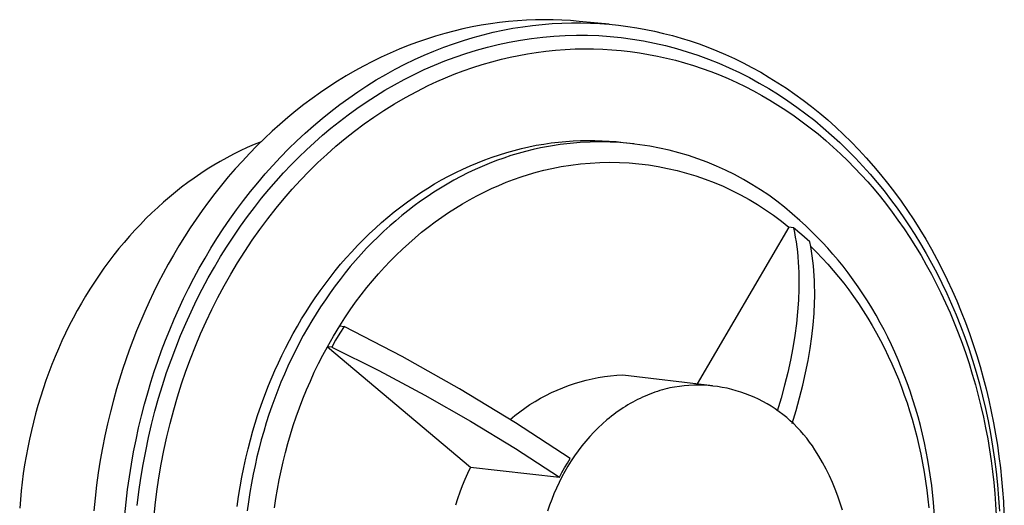
# Model space of a CAD drawing. Units: millimetres. Extents: x -765 to 291, y -737 to 744.
# Drawn here: x -763 to -697, y -179 to -146 of the extents above; entities that cross this region are included whole.
import ezdxf

# ---------------------------------------------------------------- set-up
doc = ezdxf.new("R2010")
doc.units = ezdxf.units.MM
doc.header["$MEASUREMENT"] = 0
doc.layers.add('Default', color=7, linetype='Continuous', true_color=0x000000)

msp = doc.modelspace()

# ---------------------------------------------------------------- linework, layer by layer
at = {"layer": 'Default', "color": 7, "true_color": 0xffffff}
for p, q in [((-733.247, -147.047), (-733.865, -147.194)), ((-732.63, -146.916), (-733.247, -147.047)), ((-732.014, -146.8), (-732.63, -146.916)), ((-731.398, -146.701), (-732.014, -146.8)), ((-730.785, -146.617), (-731.398, -146.701)), ((-730.173, -146.549), (-730.785, -146.617)), ((-730.546, -147.134), (-729.879, -147.008)), ((-729.564, -146.496), (-730.173, -146.549)), ((-729.879, -147.008), (-729.213, -146.9)), ((-728.957, -146.459), (-729.564, -146.496)), ((-729.213, -146.9), (-728.549, -146.811)), ((-728.354, -146.436), (-728.957, -146.459)), ((-728.549, -146.811), (-727.887, -146.741)), ((-727.754, -146.428), (-728.354, -146.436)), ((-727.887, -146.741), (-727.228, -146.688)), ((-727.158, -146.435), (-727.754, -146.428)), ((-727.228, -146.688), (-726.573, -146.653)), ((-726.566, -146.456), (-727.158, -146.435)), ((-726.573, -146.653), (-725.921, -146.636)), ((-725.978, -146.491), (-726.566, -146.456)), ((-725.395, -146.54), (-725.978, -146.491)), ((-725.921, -146.636), (-725.274, -146.635)), ((-723.361, -146.734), (-725.395, -146.54)), ((-725.274, -146.635), (-724.631, -146.652)), ((-724.631, -146.652), (-723.993, -146.685)), ((-723.993, -146.685), (-723.361, -146.734)), ((-723.361, -146.734), (-722.734, -146.799)), ((-722.734, -146.799), (-722.114, -146.88)), ((-722.114, -146.88), (-721.499, -146.975)), ((-721.499, -146.975), (-720.892, -147.085)), ((-735.715, -147.734), (-736.33, -147.947)), ((-735.099, -147.538), (-735.715, -147.734)), ((-734.482, -147.358), (-735.099, -147.538)), ((-733.865, -147.194), (-734.482, -147.358)), ((-733.219, -147.826), (-732.552, -147.625)), ((-732.552, -147.625), (-731.883, -147.442)), ((-731.883, -147.442), (-731.215, -147.278)), ((-731.215, -147.278), (-730.546, -147.134)), ((-729.368, -147.802), (-728.616, -147.689)), ((-728.616, -147.689), (-727.861, -147.599)), ((-727.861, -147.599), (-727.104, -147.533)), ((-727.104, -147.533), (-726.344, -147.49)), ((-726.344, -147.49), (-725.584, -147.471)), ((-725.584, -147.471), (-724.823, -147.477)), ((-724.823, -147.477), (-724.062, -147.506)), ((-724.062, -147.506), (-723.303, -147.558)), ((-723.303, -147.558), (-722.546, -147.635)), ((-722.546, -147.635), (-721.792, -147.736)), ((-721.792, -147.736), (-721.041, -147.86)), ((-720.892, -147.085), (-720.292, -147.21)), ((-720.292, -147.21), (-719.694, -147.349)), ((-719.694, -147.349), (-719.095, -147.504)), ((-719.095, -147.504), (-718.495, -147.676)), ((-718.495, -147.676), (-717.895, -147.864)), ((-736.943, -148.176), (-737.554, -148.421)), ((-736.33, -147.947), (-736.943, -148.176)), ((-735.213, -148.546), (-734.55, -148.287)), ((-734.55, -148.287), (-733.886, -148.047)), ((-733.886, -148.047), (-733.219, -147.826)), ((-732.327, -148.479), (-731.596, -148.277)), ((-731.596, -148.277), (-730.858, -148.096)), ((-730.858, -148.096), (-730.115, -147.938)), ((-730.115, -147.938), (-729.368, -147.802)), ((-726.331, -148.436), (-725.668, -148.405)), ((-725.668, -148.405), (-725.045, -148.393)), ((-725.045, -148.393), (-724.423, -148.397)), ((-724.423, -148.397), (-723.8, -148.418)), ((-721.041, -147.86), (-720.295, -148.008)), ((-720.295, -148.008), (-719.553, -148.179)), ((-719.553, -148.179), (-718.817, -148.373)), ((-718.817, -148.373), (-718.088, -148.589)), ((-717.895, -147.864), (-717.294, -148.068)), ((-717.294, -148.068), (-716.694, -148.29)), ((-716.694, -148.29), (-716.095, -148.528)), ((-738.767, -148.96), (-739.368, -149.254)), ((-738.162, -148.682), (-738.767, -148.96)), ((-737.554, -148.421), (-738.162, -148.682)), ((-736.528, -149.121), (-735.872, -148.824)), ((-735.872, -148.824), (-735.213, -148.546)), ((-734.478, -149.213), (-733.769, -148.947)), ((-733.769, -148.947), (-733.051, -148.703)), ((-733.051, -148.703), (-732.327, -148.479)), ((-730.642, -149.094), (-730.063, -148.959)), ((-730.063, -148.959), (-729.481, -148.838)), ((-729.481, -148.838), (-728.897, -148.731)), ((-728.897, -148.731), (-728.309, -148.639)), ((-728.309, -148.639), (-727.652, -148.553)), ((-727.652, -148.553), (-726.992, -148.485)), ((-726.992, -148.485), (-726.331, -148.436)), ((-723.8, -148.418), (-723.178, -148.455)), ((-723.178, -148.455), (-722.558, -148.508)), ((-722.558, -148.508), (-721.939, -148.578)), ((-721.939, -148.578), (-721.322, -148.664)), ((-721.322, -148.664), (-720.708, -148.767)), ((-720.708, -148.767), (-720.094, -148.886)), ((-720.094, -148.886), (-719.483, -149.021)), ((-719.483, -149.021), (-718.876, -149.172)), ((-718.088, -148.589), (-717.366, -148.828)), ((-717.366, -148.828), (-716.652, -149.089)), ((-716.095, -148.528), (-715.496, -148.784)), ((-715.496, -148.784), (-714.9, -149.057)), ((-714.9, -149.057), (-714.306, -149.347)), ((-739.966, -149.563), (-740.559, -149.889)), ((-739.368, -149.254), (-739.966, -149.563)), ((-737.827, -149.772), (-737.18, -149.437)), ((-737.18, -149.437), (-736.528, -149.121)), ((-735.869, -149.802), (-735.178, -149.497)), ((-735.178, -149.497), (-734.478, -149.213)), ((-733.229, -149.882), (-732.59, -149.659)), ((-732.59, -149.659), (-731.946, -149.453)), ((-731.946, -149.453), (-731.297, -149.265)), ((-731.297, -149.265), (-730.642, -149.094)), ((-718.876, -149.172), (-718.274, -149.339)), ((-718.274, -149.339), (-717.676, -149.522)), ((-717.676, -149.522), (-717.082, -149.72)), ((-717.082, -149.72), (-716.494, -149.933)), ((-716.652, -149.089), (-715.946, -149.371)), ((-715.946, -149.371), (-715.249, -149.674)), ((-715.249, -149.674), (-714.562, -149.997)), ((-714.306, -149.347), (-713.714, -149.654)), ((-713.714, -149.654), (-713.126, -149.979)), ((-741.147, -150.23), (-741.729, -150.587)), ((-740.559, -149.889), (-741.147, -150.23)), ((-739.105, -150.497), (-738.469, -150.125)), ((-738.469, -150.125), (-737.827, -149.772)), ((-737.222, -150.465), (-736.551, -150.124)), ((-736.551, -150.124), (-735.869, -149.802)), ((-735.02, -150.61), (-734.429, -150.353)), ((-734.429, -150.353), (-733.832, -150.11)), ((-733.832, -150.11), (-733.229, -149.882)), ((-716.494, -149.933), (-715.912, -150.161)), ((-715.912, -150.161), (-715.326, -150.409)), ((-714.562, -149.997), (-713.885, -150.34)), ((-713.885, -150.34), (-713.219, -150.703)), ((-713.126, -149.979), (-712.541, -150.322)), ((-712.541, -150.322), (-711.96, -150.681)), ((-742.306, -150.958), (-742.877, -151.345)), ((-741.729, -150.587), (-742.306, -150.958)), ((-740.358, -151.294), (-739.735, -150.887)), ((-739.735, -150.887), (-739.105, -150.497)), ((-738.533, -151.198), (-737.883, -150.823)), ((-737.883, -150.823), (-737.222, -150.465)), ((-736.373, -151.267), (-735.605, -150.882)), ((-735.605, -150.882), (-735.02, -150.61)), ((-715.326, -150.409), (-714.747, -150.671)), ((-714.747, -150.671), (-714.174, -150.947)), ((-714.174, -150.947), (-713.609, -151.238)), ((-713.219, -150.703), (-712.564, -151.084)), ((-711.96, -150.681), (-711.384, -151.058)), ((-711.384, -151.058), (-710.813, -151.453)), ((-742.877, -151.345), (-743.442, -151.747)), ((-741.581, -152.161), (-740.973, -151.719)), ((-740.973, -151.719), (-740.358, -151.294)), ((-739.797, -151.996), (-739.171, -151.59)), ((-739.171, -151.59), (-738.533, -151.198)), ((-737.872, -152.107), (-737.129, -151.675)), ((-737.129, -151.675), (-736.373, -151.267)), ((-713.609, -151.238), (-713.051, -151.543)), ((-713.051, -151.543), (-712.501, -151.862)), ((-712.564, -151.084), (-711.921, -151.483)), ((-711.921, -151.483), (-711.291, -151.899)), ((-710.813, -151.453), (-710.248, -151.864)), ((-743.999, -152.163), (-744.549, -152.593)), ((-743.442, -151.747), (-743.999, -152.163)), ((-742.181, -152.62), (-741.581, -152.161)), ((-740.412, -152.417), (-739.797, -151.996)), ((-738.601, -152.561), (-737.872, -152.107)), ((-712.501, -151.862), (-711.958, -152.194)), ((-711.958, -152.194), (-711.424, -152.539)), ((-711.291, -151.899), (-710.672, -152.332)), ((-710.672, -152.332), (-710.067, -152.781)), ((-710.248, -151.864), (-709.689, -152.293)), ((-709.689, -152.293), (-709.137, -152.738)), ((-745.091, -153.037), (-745.625, -153.495)), ((-744.549, -152.593), (-745.091, -153.037)), ((-742.771, -153.095), (-742.181, -152.62)), ((-741.603, -153.301), (-741.014, -152.852)), ((-741.014, -152.852), (-740.412, -152.417)), ((-739.929, -153.471), (-739.272, -153.007)), ((-739.272, -153.007), (-738.601, -152.561)), ((-711.424, -152.539), (-710.866, -152.92)), ((-710.866, -152.92), (-710.317, -153.315)), ((-710.067, -152.781), (-709.475, -153.246)), ((-709.137, -152.738), (-708.592, -153.2)), ((-745.625, -153.495), (-746.151, -153.966)), ((-743.924, -154.094), (-743.352, -153.587)), ((-743.352, -153.587), (-742.771, -153.095)), ((-742.179, -153.762), (-741.603, -153.301)), ((-740.573, -153.953), (-739.929, -153.471)), ((-710.317, -153.315), (-709.778, -153.723)), ((-709.778, -153.723), (-709.249, -154.145)), ((-709.475, -153.246), (-708.897, -153.725)), ((-708.897, -153.725), (-708.333, -154.218)), ((-708.592, -153.2), (-708.054, -153.679)), ((-708.054, -153.679), (-707.525, -154.173)), ((-746.151, -153.966), (-746.667, -154.45)), ((-744.485, -154.616), (-743.924, -154.094)), ((-743.291, -154.719), (-742.742, -154.235)), ((-742.742, -154.235), (-742.179, -153.762)), ((-741.204, -154.452), (-740.573, -153.953)), ((-709.249, -154.145), (-708.731, -154.579)), ((-708.333, -154.218), (-707.783, -154.723)), ((-707.525, -154.173), (-707.005, -154.684)), ((-747.365, -154.862), (-747.834, -155.069)), ((-747.175, -154.946), (-747.673, -155.454)), ((-746.892, -154.667), (-747.365, -154.862)), ((-746.667, -154.45), (-747.175, -154.946)), ((-745.035, -155.153), (-744.485, -154.616)), ((-743.827, -155.213), (-743.291, -154.719)), ((-742.451, -155.523), (-741.835, -154.979)), ((-741.835, -154.979), (-741.204, -154.452)), ((-729.29, -155.125), (-728.79, -155.012)), ((-728.79, -155.012), (-728.29, -154.912)), ((-728.29, -154.912), (-727.79, -154.825)), ((-727.342, -154.958), (-728.005, -155.081)), ((-727.79, -154.825), (-727.292, -154.752)), ((-726.675, -154.857), (-727.342, -154.958)), ((-727.292, -154.752), (-726.794, -154.692)), ((-726.794, -154.692), (-726.298, -154.645)), ((-726.005, -154.779), (-726.675, -154.857)), ((-726.298, -154.645), (-725.803, -154.61)), ((-725.333, -154.723), (-726.005, -154.779)), ((-725.803, -154.61), (-725.311, -154.589)), ((-724.659, -154.691), (-725.333, -154.723)), ((-725.311, -154.589), (-724.821, -154.58)), ((-724.821, -154.58), (-724.334, -154.583)), ((-723.984, -154.681), (-724.659, -154.691)), ((-724.334, -154.583), (-723.85, -154.598)), ((-723.31, -154.694), (-723.984, -154.681)), ((-723.85, -154.598), (-723.369, -154.626)), ((-723.369, -154.626), (-722.891, -154.665)), ((-722.636, -154.729), (-723.31, -154.694)), ((-722.891, -154.665), (-722.418, -154.716)), ((-721.964, -154.788), (-722.636, -154.729)), ((-722.418, -154.716), (-721.707, -154.8)), ((-721.294, -154.869), (-721.964, -154.788)), ((-720.628, -154.972), (-721.294, -154.869)), ((-719.965, -155.098), (-720.628, -154.972)), ((-708.731, -154.579), (-708.223, -155.026)), ((-708.223, -155.026), (-707.726, -155.484)), ((-707.783, -154.723), (-707.247, -155.242)), ((-707.005, -154.684), (-706.493, -155.211)), ((-748.755, -155.515), (-749.208, -155.754)), ((-748.297, -155.287), (-748.755, -155.515)), ((-747.834, -155.069), (-748.297, -155.287)), ((-747.673, -155.454), (-748.161, -155.974)), ((-746.103, -156.268), (-745.575, -155.703)), ((-745.575, -155.703), (-745.035, -155.153)), ((-744.863, -156.236), (-744.35, -155.718)), ((-744.35, -155.718), (-743.827, -155.213)), ((-743.052, -156.083), (-742.451, -155.523)), ((-731.78, -155.892), (-731.284, -155.712)), ((-731.284, -155.712), (-730.788, -155.545)), ((-730.788, -155.545), (-730.289, -155.391)), ((-730.006, -155.608), (-730.497, -155.771)), ((-730.289, -155.391), (-729.79, -155.251)), ((-729.511, -155.457), (-730.006, -155.608)), ((-729.79, -155.251), (-729.29, -155.125)), ((-729.012, -155.319), (-729.511, -155.457)), ((-728.51, -155.194), (-729.012, -155.319)), ((-728.005, -155.081), (-728.51, -155.194)), ((-719.307, -155.247), (-719.965, -155.098)), ((-718.654, -155.417), (-719.307, -155.247)), ((-718.007, -155.61), (-718.654, -155.417)), ((-717.368, -155.824), (-718.007, -155.61)), ((-707.726, -155.484), (-707.24, -155.954)), ((-707.247, -155.242), (-706.726, -155.771)), ((-706.493, -155.211), (-705.991, -155.752)), ((-750.096, -156.263), (-750.532, -156.533)), ((-749.655, -156.004), (-750.096, -156.263)), ((-749.208, -155.754), (-749.655, -156.004)), ((-748.161, -155.974), (-748.64, -156.505)), ((-746.619, -156.845), (-746.103, -156.268)), ((-745.371, -156.772), (-744.863, -156.236)), ((-743.639, -156.658), (-743.052, -156.083)), ((-733.25, -156.513), (-732.763, -156.293)), ((-732.763, -156.293), (-732.272, -156.086)), ((-731.944, -156.332), (-732.431, -156.548)), ((-732.272, -156.086), (-731.78, -155.892)), ((-731.467, -156.133), (-731.944, -156.332)), ((-730.984, -155.946), (-731.467, -156.133)), ((-730.497, -155.771), (-730.984, -155.946)), ((-727.252, -156.474), (-726.607, -156.348)), ((-726.607, -156.348), (-725.957, -156.245)), ((-725.957, -156.245), (-725.304, -156.165)), ((-725.304, -156.165), (-724.649, -156.108)), ((-724.649, -156.108), (-723.993, -156.073)), ((-723.993, -156.073), (-723.335, -156.061)), ((-723.335, -156.061), (-722.678, -156.072)), ((-722.678, -156.072), (-722.021, -156.106)), ((-722.021, -156.106), (-721.366, -156.162)), ((-721.366, -156.162), (-720.713, -156.241)), ((-720.713, -156.241), (-720.063, -156.343)), ((-720.063, -156.343), (-719.418, -156.468)), ((-716.736, -156.06), (-717.368, -155.824)), ((-716.112, -156.317), (-716.736, -156.06)), ((-715.497, -156.595), (-716.112, -156.317)), ((-707.24, -155.954), (-706.778, -156.422)), ((-706.726, -155.771), (-706.22, -156.312)), ((-706.22, -156.312), (-705.728, -156.863)), ((-705.991, -155.752), (-705.499, -156.309)), ((-705.499, -156.309), (-705.017, -156.881)), ((-750.975, -156.821), (-751.411, -157.12)), ((-750.532, -156.533), (-750.975, -156.821)), ((-749.108, -157.046), (-749.565, -157.598)), ((-748.64, -156.505), (-749.108, -157.046)), ((-747.123, -157.435), (-746.619, -156.845)), ((-745.874, -157.327), (-745.371, -156.772)), ((-744.223, -157.261), (-743.639, -156.658)), ((-734.692, -157.251), (-734.216, -156.992)), ((-734.216, -156.992), (-733.735, -156.746)), ((-733.387, -157.016), (-733.857, -157.268)), ((-733.735, -156.746), (-733.25, -156.513)), ((-732.912, -156.776), (-733.387, -157.016)), ((-732.431, -156.548), (-732.912, -156.776)), ((-729.829, -157.22), (-729.322, -157.043)), ((-729.322, -157.043), (-728.811, -156.879)), ((-728.811, -156.879), (-728.295, -156.73)), ((-728.295, -156.73), (-727.775, -156.595)), ((-727.775, -156.595), (-727.252, -156.474)), ((-719.418, -156.468), (-718.776, -156.615)), ((-718.776, -156.615), (-718.141, -156.784)), ((-718.141, -156.784), (-717.512, -156.975)), ((-717.512, -156.975), (-716.889, -157.188)), ((-714.892, -156.894), (-715.497, -156.595)), ((-714.298, -157.212), (-714.892, -156.894)), ((-706.778, -156.422), (-706.327, -156.9)), ((-706.327, -156.9), (-705.886, -157.387)), ((-705.728, -156.863), (-705.251, -157.423)), ((-705.017, -156.881), (-704.547, -157.466)), ((-751.841, -157.428), (-752.264, -157.746)), ((-751.411, -157.12), (-751.841, -157.428)), ((-749.565, -157.598), (-750.011, -158.16)), ((-747.614, -158.037), (-747.123, -157.435)), ((-746.371, -157.9), (-745.874, -157.327)), ((-744.791, -157.879), (-744.223, -157.261)), ((-735.633, -157.807), (-735.165, -157.523)), ((-735.165, -157.523), (-734.692, -157.251)), ((-734.32, -157.53), (-734.777, -157.803)), ((-733.857, -157.268), (-734.32, -157.53)), ((-731.319, -157.832), (-730.828, -157.615)), ((-730.828, -157.615), (-730.331, -157.411)), ((-730.331, -157.411), (-729.829, -157.22)), ((-716.889, -157.188), (-716.275, -157.422)), ((-716.275, -157.422), (-715.669, -157.677)), ((-715.669, -157.677), (-715.072, -157.954)), ((-713.714, -157.551), (-714.298, -157.212)), ((-713.143, -157.909), (-713.714, -157.551)), ((-705.886, -157.387), (-705.456, -157.884)), ((-705.251, -157.423), (-704.79, -157.992)), ((-704.547, -157.466), (-704.087, -158.066)), ((-752.68, -158.073), (-753.088, -158.409)), ((-752.264, -157.746), (-752.68, -158.073)), ((-750.011, -158.16), (-750.447, -158.731)), ((-748.093, -158.65), (-747.614, -158.037)), ((-746.861, -158.492), (-746.371, -157.9)), ((-745.343, -158.511), (-744.791, -157.879)), ((-736.553, -158.412), (-736.095, -158.103)), ((-735.672, -158.381), (-736.111, -158.687)), ((-736.095, -158.103), (-735.633, -157.807)), ((-735.228, -158.087), (-735.672, -158.381)), ((-734.777, -157.803), (-735.228, -158.087)), ((-732.803, -158.584), (-732.315, -158.32)), ((-732.315, -158.32), (-731.82, -158.07)), ((-731.82, -158.07), (-731.319, -157.832)), ((-715.072, -157.954), (-714.486, -158.251)), ((-714.486, -158.251), (-713.91, -158.568)), ((-712.584, -158.287), (-713.143, -157.909)), ((-712.038, -158.683), (-712.584, -158.287)), ((-705.456, -157.884), (-705.037, -158.391)), ((-705.037, -158.391), (-704.628, -158.906)), ((-704.79, -157.992), (-704.343, -158.568)), ((-704.087, -158.066), (-703.639, -158.678)), ((-753.489, -158.753), (-753.883, -159.106)), ((-753.088, -158.409), (-753.489, -158.753)), ((-750.447, -158.731), (-750.871, -159.311)), ((-748.559, -159.273), (-748.093, -158.65)), ((-747.344, -159.102), (-746.861, -158.492)), ((-745.878, -159.157), (-745.343, -158.511)), ((-737.45, -159.063), (-737.005, -158.732)), ((-737.005, -158.732), (-736.553, -158.412)), ((-736.543, -159.002), (-736.968, -159.326)), ((-736.111, -158.687), (-736.543, -159.002)), ((-733.757, -159.148), (-733.284, -158.86)), ((-733.284, -158.86), (-732.803, -158.584)), ((-713.91, -158.568), (-713.345, -158.905)), ((-713.345, -158.905), (-712.792, -159.261)), ((-711.505, -159.097), (-712.038, -158.683)), ((-704.628, -158.906), (-704.23, -159.429)), ((-704.343, -158.568), (-703.911, -159.152)), ((-703.639, -158.678), (-703.203, -159.304)), ((-754.282, -159.48), (-754.673, -159.862)), ((-753.883, -159.106), (-754.282, -159.48)), ((-750.871, -159.311), (-751.284, -159.899)), ((-749.011, -159.907), (-748.559, -159.273)), ((-747.819, -159.73), (-747.344, -159.102)), ((-746.437, -159.866), (-745.878, -159.157)), ((-738.323, -159.76), (-737.89, -159.406)), ((-737.89, -159.406), (-737.45, -159.063)), ((-737.386, -159.66), (-737.796, -160.003)), ((-736.968, -159.326), (-737.386, -159.66)), ((-734.683, -159.76), (-734.224, -159.449)), ((-734.224, -159.449), (-733.757, -159.148)), ((-712.792, -159.261), (-712.252, -159.637)), ((-712.252, -159.637), (-711.726, -160.031)), ((-710.987, -159.529), (-711.505, -159.097)), ((-710.484, -159.979), (-710.987, -159.529)), ((-704.23, -159.429), (-703.844, -159.96)), ((-703.911, -159.152), (-703.495, -159.743)), ((-703.203, -159.304), (-702.78, -159.942)), ((-755.055, -160.252), (-755.429, -160.65)), ((-754.673, -159.862), (-755.055, -160.252)), ((-751.284, -159.899), (-751.685, -160.495)), ((-749.45, -160.55), (-749.011, -159.907)), ((-748.743, -161.04), (-748.286, -160.376)), ((-748.286, -160.376), (-747.819, -159.73)), ((-746.977, -160.59), (-746.437, -159.866)), ((-739.167, -160.5), (-738.748, -160.125)), ((-738.748, -160.125), (-738.323, -159.76)), ((-738.199, -160.355), (-738.595, -160.715)), ((-737.796, -160.003), (-738.199, -160.355)), ((-735.593, -160.429), (-735.134, -160.083)), ((-735.134, -160.083), (-734.683, -159.76)), ((-711.726, -160.031), (-711.213, -160.443)), ((-710.089, -160.338), (-710.484, -159.979)), ((-709.702, -160.705), (-710.089, -160.338)), ((-703.844, -159.96), (-703.435, -160.547)), ((-703.495, -159.743), (-703.093, -160.339)), ((-703.093, -160.339), (-702.702, -160.946)), ((-702.78, -159.942), (-702.369, -160.591)), ((-755.429, -160.65), (-755.795, -161.056)), ((-751.685, -160.495), (-752.075, -161.099)), ((-749.875, -161.202), (-749.45, -160.55)), ((-749.19, -161.722), (-748.743, -161.04)), ((-747.498, -161.327), (-746.977, -160.59)), ((-739.982, -161.28), (-739.578, -160.885)), ((-739.578, -160.885), (-739.167, -160.5)), ((-738.595, -160.715), (-738.983, -161.083)), ((-736.486, -161.156), (-736.044, -160.787)), ((-736.044, -160.787), (-735.593, -160.429)), ((-711.213, -160.443), (-717.424, -171.013)), ((-710.913, -160.477), (-711.213, -160.443)), ((-710.352, -160.952), (-710.913, -160.477)), ((-710.913, -160.477), (-710.847, -160.791)), ((-710.847, -160.791), (-710.788, -161.111)), ((-709.801, -161.437), (-710.352, -160.952)), ((-709.324, -161.082), (-709.702, -160.705)), ((-703.435, -160.547), (-703.04, -161.143)), ((-702.702, -160.946), (-702.32, -161.569)), ((-702.369, -160.591), (-701.971, -161.252)), ((-756.153, -161.469), (-756.502, -161.889)), ((-755.795, -161.056), (-756.153, -161.469)), ((-752.452, -161.709), (-752.818, -162.326)), ((-752.075, -161.099), (-752.452, -161.709)), ((-750.287, -161.863), (-749.875, -161.202)), ((-748, -162.078), (-747.498, -161.327)), ((-740.765, -162.097), (-740.378, -161.684)), ((-740.378, -161.684), (-739.982, -161.28)), ((-739.376, -161.472), (-739.76, -161.869)), ((-738.983, -161.083), (-739.376, -161.472)), ((-737.342, -161.924), (-736.918, -161.535)), ((-736.918, -161.535), (-736.486, -161.156)), ((-710.788, -161.111), (-710.734, -161.437)), ((-710.734, -161.437), (-710.687, -161.768)), ((-709.74, -161.746), (-709.801, -161.437)), ((-708.954, -161.466), (-709.324, -161.082)), ((-708.593, -161.859), (-708.954, -161.466)), ((-703.04, -161.143), (-702.657, -161.747)), ((-702.32, -161.569), (-701.946, -162.209)), ((-701.971, -161.252), (-701.587, -161.924)), ((-756.843, -162.317), (-757.185, -162.763)), ((-756.502, -161.889), (-756.843, -162.317)), ((-752.818, -162.326), (-753.172, -162.949)), ((-750.684, -162.53), (-750.287, -161.863)), ((-749.627, -162.421), (-749.19, -161.722)), ((-748.483, -162.841), (-748, -162.078)), ((-741.144, -162.518), (-740.765, -162.097)), ((-740.136, -162.274), (-740.504, -162.687)), ((-739.76, -161.869), (-740.136, -162.274)), ((-738.162, -162.732), (-737.757, -162.323)), ((-737.757, -162.323), (-737.342, -161.924)), ((-710.687, -161.768), (-710.647, -162.105)), ((-710.647, -162.105), (-710.613, -162.448)), ((-709.741, -161.742), (-709.345, -162.133)), ((-709.686, -162.061), (-709.74, -161.746)), ((-709.637, -162.382), (-709.686, -162.061)), ((-709.594, -162.709), (-709.637, -162.382)), ((-709.345, -162.133), (-708.959, -162.534)), ((-708.24, -162.26), (-708.593, -161.859)), ((-707.896, -162.667), (-708.24, -162.26)), ((-702.657, -161.747), (-702.288, -162.36)), ((-702.288, -162.36), (-701.931, -162.98)), ((-701.946, -162.209), (-701.582, -162.863)), ((-701.587, -161.924), (-701.216, -162.606)), ((-757.185, -162.763), (-757.517, -163.217)), ((-753.172, -162.949), (-753.513, -163.577)), ((-751.068, -163.205), (-750.684, -162.53)), ((-750.052, -163.136), (-749.627, -162.421)), ((-748.947, -163.615), (-748.483, -162.841)), ((-741.877, -163.386), (-741.515, -162.948)), ((-741.515, -162.948), (-741.144, -162.518)), ((-740.504, -162.687), (-740.864, -163.107)), ((-738.558, -163.15), (-738.162, -162.732)), ((-710.613, -162.448), (-710.585, -162.796)), ((-710.585, -162.796), (-710.563, -163.149)), ((-709.558, -163.042), (-709.594, -162.709)), ((-709.528, -163.38), (-709.558, -163.042)), ((-708.959, -162.534), (-708.582, -162.944)), ((-708.582, -162.944), (-708.215, -163.362)), ((-707.56, -163.082), (-707.896, -162.667)), ((-701.931, -162.98), (-701.588, -163.607)), ((-701.582, -162.863), (-701.228, -163.534)), ((-701.216, -162.606), (-700.859, -163.298)), ((-757.841, -163.677), (-758.155, -164.144)), ((-757.517, -163.217), (-757.841, -163.677)), ((-753.513, -163.577), (-753.843, -164.21)), ((-751.437, -163.886), (-751.068, -163.205)), ((-750.466, -163.869), (-750.052, -163.136)), ((-749.392, -164.401), (-748.947, -163.615)), ((-742.229, -163.831), (-741.877, -163.386)), ((-741.215, -163.534), (-741.557, -163.968)), ((-740.864, -163.107), (-741.215, -163.534)), ((-739.359, -164.057), (-738.964, -163.599)), ((-738.964, -163.599), (-738.558, -163.15)), ((-710.563, -163.149), (-710.548, -163.508)), ((-710.548, -163.508), (-710.54, -163.871)), ((-709.505, -163.723), (-709.528, -163.38)), ((-708.215, -163.362), (-707.858, -163.79)), ((-707.211, -163.534), (-707.56, -163.082)), ((-706.872, -163.993), (-707.211, -163.534)), ((-701.588, -163.607), (-701.258, -164.241)), ((-701.228, -163.534), (-700.884, -164.22)), ((-700.859, -163.298), (-700.516, -163.998)), ((-758.155, -164.144), (-758.46, -164.617)), ((-753.843, -164.21), (-754.16, -164.848)), ((-751.792, -164.573), (-751.437, -163.886)), ((-750.867, -164.617), (-750.466, -163.869)), ((-742.908, -164.742), (-742.573, -164.283)), ((-742.573, -164.283), (-742.229, -163.831)), ((-741.557, -163.968), (-741.891, -164.409)), ((-739.744, -164.525), (-739.359, -164.057)), ((-710.538, -164.24), (-710.543, -164.613)), ((-710.54, -163.871), (-710.538, -164.24)), ((-709.488, -164.072), (-709.505, -163.723)), ((-709.477, -164.426), (-709.488, -164.072)), ((-707.858, -163.79), (-707.511, -164.225)), ((-707.511, -164.225), (-707.174, -164.668)), ((-706.543, -164.46), (-706.872, -163.993)), ((-701.258, -164.241), (-700.94, -164.882)), ((-700.884, -164.22), (-700.55, -164.921)), ((-700.516, -163.998), (-700.187, -164.707)), ((-758.46, -164.617), (-758.756, -165.095)), ((-754.16, -164.848), (-754.464, -165.489)), ((-752.132, -165.265), (-751.792, -164.573)), ((-751.255, -165.381), (-750.867, -164.617)), ((-749.818, -165.197), (-749.392, -164.401)), ((-743.233, -165.207), (-742.908, -164.742)), ((-742.225, -164.869), (-742.551, -165.337)), ((-741.891, -164.409), (-742.225, -164.869)), ((-740.502, -165.513), (-740.118, -165.001)), ((-740.118, -165.001), (-739.744, -164.525)), ((-710.543, -164.613), (-710.573, -165.374)), ((-709.473, -164.785), (-709.477, -164.426)), ((-709.475, -165.15), (-709.473, -164.785)), ((-707.174, -164.668), (-706.847, -165.118)), ((-706.224, -164.933), (-706.543, -164.46)), ((-705.915, -165.413), (-706.224, -164.933)), ((-700.94, -164.882), (-700.627, -165.547)), ((-700.55, -164.921), (-700.229, -165.637)), ((-700.187, -164.707), (-699.872, -165.424)), ((-759.043, -165.579), (-759.32, -166.069)), ((-758.756, -165.095), (-759.043, -165.579)), ((-754.464, -165.489), (-754.757, -166.134)), ((-752.458, -165.961), (-752.132, -165.265)), ((-751.63, -166.161), (-751.255, -165.381)), ((-750.225, -166.005), (-749.818, -165.197)), ((-743.855, -166.154), (-743.549, -165.677)), ((-743.549, -165.677), (-743.233, -165.207)), ((-742.551, -165.337), (-742.868, -165.81)), ((-740.873, -166.034), (-740.502, -165.513)), ((-710.573, -165.374), (-710.628, -166.152)), ((-709.52, -166.271), (-709.483, -165.519)), ((-709.483, -165.519), (-709.475, -165.15)), ((-706.847, -165.118), (-706.515, -165.598)), ((-706.515, -165.598), (-706.194, -166.085)), ((-705.616, -165.899), (-705.915, -165.413)), ((-700.627, -165.547), (-700.328, -166.219)), ((-700.229, -165.637), (-699.919, -166.367)), ((-699.872, -165.424), (-699.572, -166.148)), ((-759.32, -166.069), (-759.594, -166.575)), ((-754.757, -166.134), (-755.306, -167.432)), ((-752.77, -166.661), (-752.458, -165.961)), ((-751.991, -166.955), (-751.63, -166.161)), ((-750.613, -166.821), (-750.225, -166.005)), ((-744.152, -166.635), (-743.855, -166.154)), ((-743.175, -166.29), (-743.473, -166.775)), ((-742.868, -165.81), (-743.175, -166.29)), ((-741.232, -166.563), (-740.873, -166.034)), ((-710.628, -166.152), (-710.711, -166.946)), ((-709.583, -167.041), (-709.52, -166.271)), ((-706.194, -166.085), (-705.884, -166.58)), ((-705.328, -166.392), (-705.616, -165.899)), ((-700.328, -166.219), (-700.043, -166.896)), ((-699.919, -166.367), (-699.622, -167.111)), ((-699.572, -166.148), (-699.287, -166.879)), ((-759.594, -166.575), (-759.859, -167.087)), ((-753.068, -167.365), (-752.77, -166.661)), ((-752.336, -167.763), (-751.991, -166.955)), ((-750.982, -167.647), (-750.613, -166.821)), ((-744.439, -167.121), (-744.152, -166.635)), ((-743.473, -166.775), (-743.761, -167.266)), ((-741.579, -167.101), (-741.232, -166.563)), ((-710.711, -166.946), (-710.819, -167.756)), ((-709.672, -167.827), (-709.583, -167.041)), ((-705.884, -166.58), (-705.585, -167.081)), ((-705.049, -166.89), (-705.328, -166.392)), ((-704.787, -167.382), (-705.049, -166.89)), ((-700.043, -166.896), (-699.772, -167.579)), ((-699.287, -166.879), (-699.016, -167.615)), ((-760.114, -167.604), (-760.359, -168.125)), ((-759.859, -167.087), (-760.114, -167.604)), ((-755.306, -167.432), (-755.805, -168.738)), ((-753.351, -168.071), (-753.068, -167.365)), ((-751.331, -168.48), (-750.982, -167.647)), ((-744.984, -168.105), (-744.717, -167.611)), ((-744.717, -167.611), (-744.439, -167.121)), ((-743.761, -167.266), (-744.041, -167.763)), ((-742.005, -167.8), (-741.579, -167.101)), ((-741.58, -167.597), (-741.856, -168.065)), ((-741.289, -167.139), (-741.58, -167.597)), ((-741.579, -167.101), (-741.289, -167.139)), ((-737.355, -169.179), (-741.289, -167.139)), ((-705.585, -167.081), (-705.297, -167.588)), ((-705.297, -167.588), (-705.02, -168.102)), ((-704.535, -167.878), (-704.787, -167.382)), ((-699.772, -167.579), (-699.514, -168.267)), ((-699.622, -167.111), (-699.337, -167.87)), ((-699.016, -167.615), (-698.76, -168.357)), ((-760.359, -168.125), (-760.594, -168.651)), ((-753.62, -168.779), (-753.351, -168.071)), ((-752.666, -168.585), (-752.336, -167.763)), ((-745.242, -168.602), (-744.984, -168.105)), ((-744.311, -168.264), (-744.578, -168.783)), ((-744.041, -167.763), (-744.311, -168.264)), ((-742.412, -168.511), (-742.005, -167.8)), ((-741.856, -168.065), (-742.117, -168.541)), ((-710.819, -167.756), (-710.954, -168.58)), ((-709.786, -168.629), (-709.672, -167.827)), ((-705.02, -168.102), (-704.755, -168.622)), ((-704.292, -168.38), (-704.535, -167.878)), ((-699.514, -168.267), (-699.269, -168.961)), ((-699.337, -167.87), (-699.067, -168.641)), ((-698.76, -168.357), (-698.519, -169.104)), ((-760.594, -168.651), (-760.82, -169.181)), ((-755.805, -168.738), (-756.257, -170.048)), ((-753.875, -169.488), (-753.62, -168.779)), ((-752.981, -169.419), (-752.666, -168.585)), ((-751.661, -169.322), (-751.331, -168.48)), ((-745.49, -169.102), (-745.242, -168.602)), ((-744.578, -168.783), (-744.835, -169.307)), ((-742.719, -169.081), (-742.412, -168.511)), ((-742.117, -168.541), (-742.412, -168.511)), ((-742.412, -168.511), (-732.728, -176.655)), ((-742.117, -168.541), (-738.943, -170.123)), ((-710.954, -168.58), (-711.114, -169.416)), ((-709.927, -169.445), (-709.786, -168.629)), ((-704.755, -168.622), (-704.5, -169.147)), ((-704.059, -168.885), (-704.292, -168.38)), ((-703.836, -169.396), (-704.059, -168.885)), ((-699.269, -168.961), (-699.038, -169.658)), ((-699.067, -168.641), (-698.81, -169.426)), ((-760.82, -169.181), (-761.036, -169.716)), ((-754.116, -170.198), (-753.875, -169.488)), ((-753.278, -170.266), (-752.981, -169.419)), ((-751.972, -170.171), (-751.661, -169.322)), ((-745.957, -170.111), (-745.728, -169.605)), ((-745.728, -169.605), (-745.49, -169.102)), ((-744.835, -169.307), (-745.083, -169.835)), ((-743.295, -170.242), (-743.013, -169.658)), ((-743.013, -169.658), (-742.719, -169.081)), ((-733.492, -171.35), (-737.355, -169.179)), ((-711.114, -169.416), (-711.3, -170.263)), ((-710.092, -170.274), (-709.927, -169.445)), ((-704.5, -169.147), (-704.263, -169.664)), ((-704.263, -169.664), (-704.036, -170.186)), ((-703.622, -169.91), (-703.836, -169.396)), ((-699.038, -169.658), (-698.821, -170.36)), ((-698.81, -169.426), (-698.568, -170.223)), ((-698.519, -169.104), (-698.293, -169.855)), ((-761.242, -170.254), (-761.441, -170.805)), ((-761.036, -169.716), (-761.242, -170.254)), ((-756.257, -170.048), (-756.661, -171.36)), ((-754.343, -170.909), (-754.116, -170.198)), ((-753.559, -171.124), (-753.278, -170.266)), ((-752.264, -171.027), (-751.972, -170.171)), ((-746.385, -171.126), (-745.957, -170.111)), ((-745.32, -170.368), (-745.548, -170.905)), ((-745.083, -169.835), (-745.32, -170.368)), ((-743.565, -170.831), (-743.295, -170.242)), ((-738.943, -170.123), (-735.815, -171.793)), ((-711.3, -170.263), (-711.511, -171.119)), ((-710.283, -171.114), (-710.092, -170.274)), ((-704.036, -170.186), (-703.819, -170.711)), ((-703.418, -170.428), (-703.622, -169.91)), ((-698.821, -170.36), (-698.613, -171.082)), ((-698.568, -170.223), (-698.341, -171.031)), ((-698.293, -169.855), (-698.082, -170.609)), ((-761.441, -170.805), (-761.63, -171.359)), ((-754.556, -171.62), (-754.343, -170.909)), ((-752.536, -171.889), (-752.264, -171.027)), ((-745.548, -170.905), (-745.766, -171.446)), ((-743.822, -171.426), (-743.565, -170.831)), ((-726.113, -171.136), (-725.718, -171.002)), ((-725.718, -171.002), (-725.319, -170.882)), ((-725.319, -170.882), (-724.915, -170.775)), ((-724.915, -170.775), (-724.509, -170.681)), ((-724.509, -170.681), (-724.1, -170.601)), ((-724.1, -170.601), (-723.688, -170.535)), ((-723.688, -170.535), (-723.274, -170.483)), ((-723.274, -170.483), (-722.858, -170.444)), ((-722.858, -170.444), (-722.442, -170.419)), ((-722.442, -170.419), (-716.391, -171.135)), ((-703.819, -170.711), (-703.613, -171.242)), ((-703.223, -170.95), (-703.418, -170.428)), ((-703.023, -171.519), (-703.223, -170.95)), ((-698.341, -171.031), (-698.13, -171.851)), ((-698.082, -170.609), (-697.886, -171.366)), ((-761.63, -171.359), (-761.809, -171.917)), ((-756.661, -171.36), (-756.878, -172.135)), ((-754.774, -172.396), (-754.556, -171.62)), ((-753.823, -171.993), (-753.559, -171.124)), ((-746.775, -172.146), (-746.385, -171.126)), ((-745.766, -171.446), (-745.975, -171.991)), ((-744.066, -172.027), (-743.822, -171.426)), ((-729.702, -173.647), (-733.492, -171.35)), ((-727.643, -171.799), (-727.269, -171.614)), ((-727.269, -171.614), (-726.889, -171.442)), ((-726.889, -171.442), (-726.504, -171.283)), ((-726.504, -171.283), (-726.113, -171.136)), ((-720.439, -171.647), (-720.607, -171.711)), ((-720.27, -171.587), (-720.439, -171.647)), ((-720.102, -171.531), (-720.27, -171.587)), ((-719.933, -171.478), (-720.102, -171.531)), ((-719.765, -171.428), (-719.933, -171.478)), ((-719.596, -171.382), (-719.765, -171.428)), ((-719.428, -171.339), (-719.596, -171.382)), ((-719.26, -171.3), (-719.428, -171.339)), ((-718.942, -171.241), (-719.26, -171.3)), ((-718.622, -171.193), (-718.942, -171.241)), ((-718.3, -171.156), (-718.622, -171.193)), ((-717.977, -171.13), (-718.3, -171.156)), ((-717.653, -171.115), (-717.977, -171.13)), ((-717.329, -171.112), (-717.653, -171.115)), ((-717.005, -171.119), (-717.329, -171.112)), ((-716.682, -171.138), (-717.005, -171.119)), ((-716.359, -171.168), (-716.682, -171.138)), ((-716.038, -171.209), (-716.359, -171.168)), ((-715.718, -171.261), (-716.038, -171.209)), ((-715.401, -171.324), (-715.718, -171.261)), ((-715.085, -171.399), (-715.401, -171.324)), ((-714.773, -171.484), (-715.085, -171.399)), ((-714.463, -171.579), (-714.773, -171.484)), ((-714.157, -171.686), (-714.463, -171.579)), ((-713.855, -171.802), (-714.157, -171.686)), ((-711.511, -171.119), (-711.746, -171.984)), ((-710.498, -171.964), (-710.283, -171.114)), ((-703.613, -171.242), (-703.418, -171.776)), ((-702.834, -172.092), (-703.023, -171.519)), ((-698.613, -171.082), (-698.419, -171.807)), ((-697.886, -171.366), (-697.704, -172.125)), ((-761.809, -171.917), (-761.978, -172.478)), ((-756.878, -172.135), (-757.083, -172.921)), ((-754.069, -172.872), (-753.823, -171.993)), ((-752.798, -172.788), (-752.536, -171.889)), ((-747.127, -173.168), (-746.775, -172.146)), ((-745.975, -171.991), (-746.173, -172.54)), ((-744.297, -172.632), (-744.066, -172.027)), ((-735.815, -171.793), (-732.734, -173.55)), ((-728.725, -172.427), (-728.372, -172.206)), ((-728.372, -172.206), (-728.011, -171.996)), ((-728.011, -171.996), (-727.643, -171.799)), ((-721.939, -172.349), (-722.102, -172.444)), ((-721.774, -172.256), (-721.939, -172.349)), ((-721.609, -172.168), (-721.774, -172.256)), ((-721.443, -172.083), (-721.609, -172.168)), ((-721.277, -172.001), (-721.443, -172.083)), ((-721.11, -171.923), (-721.277, -172.001)), ((-720.943, -171.849), (-721.11, -171.923)), ((-720.775, -171.778), (-720.943, -171.849)), ((-720.607, -171.711), (-720.775, -171.778)), ((-713.557, -171.93), (-713.855, -171.802)), ((-713.264, -172.067), (-713.557, -171.93)), ((-712.975, -172.215), (-713.264, -172.067)), ((-712.692, -172.372), (-712.975, -172.215)), ((-711.746, -171.984), (-712.005, -172.856)), ((-710.737, -172.823), (-710.498, -171.964)), ((-703.418, -171.776), (-703.232, -172.313)), ((-703.232, -172.313), (-703.058, -172.855)), ((-702.656, -172.669), (-702.834, -172.092)), ((-698.419, -171.807), (-698.239, -172.535)), ((-698.13, -171.851), (-697.934, -172.682)), ((-697.704, -172.125), (-697.538, -172.886)), ((-761.978, -172.478), (-762.136, -173.042)), ((-757.083, -172.921), (-757.274, -173.72)), ((-754.979, -173.184), (-754.774, -172.396)), ((-754.296, -173.76), (-754.069, -172.872)), ((-753.039, -173.694), (-752.798, -172.788)), ((-746.173, -172.54), (-746.365, -173.101)), ((-744.516, -173.242), (-744.297, -172.632)), ((-729.74, -173.159), (-729.41, -172.904)), ((-729.41, -172.904), (-729.071, -172.66)), ((-729.071, -172.66), (-728.725, -172.427)), ((-722.905, -172.975), (-723.062, -173.092)), ((-722.747, -172.862), (-722.905, -172.975)), ((-722.587, -172.752), (-722.747, -172.862)), ((-722.427, -172.646), (-722.587, -172.752)), ((-722.265, -172.543), (-722.427, -172.646)), ((-722.102, -172.444), (-722.265, -172.543)), ((-712.414, -172.539), (-712.692, -172.372)), ((-712.143, -172.716), (-712.414, -172.539)), ((-711.878, -172.902), (-712.143, -172.716)), ((-711.619, -173.097), (-711.878, -172.902)), ((-711, -173.689), (-710.737, -172.823)), ((-703.058, -172.855), (-702.893, -173.399)), ((-702.489, -173.249), (-702.656, -172.669)), ((-698.239, -172.535), (-698.073, -173.267)), ((-697.934, -172.682), (-697.755, -173.523)), ((-697.538, -172.886), (-697.386, -173.648)), ((-762.285, -173.609), (-762.423, -174.178)), ((-762.136, -173.042), (-762.285, -173.609)), ((-755.17, -173.985), (-754.979, -173.184)), ((-753.26, -174.604), (-753.039, -173.694)), ((-747.441, -174.189), (-747.127, -173.168)), ((-746.547, -173.665), (-746.718, -174.233)), ((-746.365, -173.101), (-746.547, -173.665)), ((-744.718, -173.842), (-744.516, -173.242)), ((-732.734, -173.55), (-729.704, -175.393)), ((-730.061, -173.425), (-729.74, -173.159)), ((-725.992, -176.07), (-729.702, -173.647)), ((-723.524, -173.461), (-723.825, -173.723)), ((-723.372, -173.335), (-723.524, -173.461)), ((-723.218, -173.211), (-723.372, -173.335)), ((-723.062, -173.092), (-723.218, -173.211)), ((-711.367, -173.3), (-711.619, -173.097)), ((-711.122, -173.513), (-711.367, -173.3)), ((-710.885, -173.733), (-711.122, -173.513)), ((-702.893, -173.399), (-702.727, -173.989)), ((-702.333, -173.832), (-702.489, -173.249)), ((-698.073, -173.267), (-697.921, -174.002)), ((-697.755, -173.523), (-697.592, -174.373)), ((-697.386, -173.648), (-697.249, -174.41)), ((-762.423, -174.178), (-762.551, -174.75)), ((-757.274, -173.72), (-757.451, -174.53)), ((-755.348, -174.796), (-755.17, -173.985)), ((-754.505, -174.656), (-754.296, -173.76)), ((-747.612, -174.796), (-747.441, -174.189)), ((-746.718, -174.233), (-746.88, -174.803)), ((-744.907, -174.446), (-744.718, -173.842)), ((-724.404, -174.285), (-724.682, -174.583)), ((-724.118, -173.998), (-724.404, -174.285)), ((-723.825, -173.723), (-724.118, -173.998)), ((-710.656, -173.962), (-710.885, -173.733)), ((-710.434, -174.198), (-710.656, -173.962)), ((-710.221, -174.442), (-710.434, -174.198)), ((-702.727, -173.989), (-702.574, -174.583)), ((-702.188, -174.417), (-702.333, -173.832)), ((-697.921, -174.002), (-697.783, -174.74)), ((-762.551, -174.75), (-762.67, -175.328)), ((-757.451, -174.53), (-757.615, -175.351)), ((-755.512, -175.619), (-755.348, -174.796)), ((-754.695, -175.559), (-754.505, -174.656)), ((-753.46, -175.52), (-753.26, -174.604)), ((-747.772, -175.413), (-747.612, -174.796)), ((-746.88, -174.803), (-747.031, -175.377)), ((-745.084, -175.053), (-744.907, -174.446)), ((-724.952, -174.892), (-725.212, -175.212)), ((-724.682, -174.583), (-724.952, -174.892)), ((-710.016, -174.694), (-710.221, -174.442)), ((-709.821, -174.952), (-710.016, -174.694)), ((-709.634, -175.217), (-709.821, -174.952)), ((-702.574, -174.583), (-702.432, -175.18)), ((-702.055, -175.006), (-702.188, -174.417)), ((-701.932, -175.597), (-702.055, -175.006)), ((-697.783, -174.74), (-697.658, -175.48)), ((-697.592, -174.373), (-697.447, -175.232)), ((-697.249, -174.41), (-697.126, -175.172)), ((-762.67, -175.328), (-762.778, -175.909)), ((-757.615, -175.351), (-757.763, -176.182)), ((-755.661, -176.452), (-755.512, -175.619)), ((-754.866, -176.469), (-754.695, -175.559)), ((-753.639, -176.439), (-753.46, -175.52)), ((-747.923, -176.039), (-747.772, -175.413)), ((-747.031, -175.377), (-747.172, -175.953)), ((-745.403, -176.278), (-745.249, -175.664)), ((-745.249, -175.664), (-745.084, -175.053)), ((-729.704, -175.393), (-726.727, -177.32)), ((-725.464, -175.541), (-725.705, -175.88)), ((-725.212, -175.212), (-725.464, -175.541)), ((-709.457, -175.488), (-709.634, -175.217)), ((-709.191, -175.909), (-709.457, -175.488)), ((-702.432, -175.18), (-702.302, -175.779)), ((-701.824, -176.166), (-701.932, -175.597)), ((-697.658, -175.48), (-697.547, -176.223)), ((-697.447, -175.232), (-697.319, -176.098)), ((-697.126, -175.172), (-697.018, -175.933)), ((-762.778, -175.909), (-762.876, -176.491)), ((-757.763, -176.182), (-757.897, -177.024)), ((-748.062, -176.674), (-747.923, -176.039)), ((-747.172, -175.953), (-747.303, -176.531)), ((-745.544, -176.895), (-745.403, -176.278)), ((-726.191, -176.373), (-725.992, -176.07)), ((-725.937, -176.227), (-726.158, -176.582)), ((-725.705, -175.88), (-725.937, -176.227)), ((-708.94, -176.34), (-709.191, -175.909)), ((-708.703, -176.778), (-708.94, -176.34)), ((-702.302, -175.779), (-702.184, -176.381)), ((-701.727, -176.736), (-701.824, -176.166)), ((-697.547, -176.223), (-697.452, -176.953)), ((-697.319, -176.098), (-697.208, -176.972)), ((-697.018, -175.933), (-696.924, -176.693)), ((-762.876, -176.491), (-762.964, -177.076)), ((-757.897, -177.024), (-758.015, -177.874)), ((-755.795, -177.295), (-755.661, -176.452)), ((-755.017, -177.385), (-754.866, -176.469)), ((-753.797, -177.363), (-753.639, -176.439)), ((-748.191, -177.317), (-748.062, -176.674)), ((-747.303, -176.531), (-747.424, -177.111)), ((-745.673, -177.515), (-745.544, -176.895)), ((-732.728, -176.655), (-732.931, -177.069)), ((-732.728, -176.655), (-726.727, -177.32)), ((-726.727, -177.32), (-726.559, -176.999)), ((-726.368, -176.944), (-726.567, -177.312)), ((-726.559, -176.999), (-726.38, -176.683)), ((-726.38, -176.683), (-726.191, -176.373)), ((-726.158, -176.582), (-726.368, -176.944)), ((-708.481, -177.225), (-708.703, -176.778)), ((-702.184, -176.381), (-702.077, -176.985)), ((-702.077, -176.985), (-701.983, -177.591)), ((-701.562, -177.883), (-701.727, -176.736)), ((-697.452, -176.953), (-697.37, -177.686)), ((-697.208, -176.972), (-697.116, -177.853)), ((-696.924, -176.693), (-696.843, -177.452)), ((-763.041, -177.661), (-763.108, -178.248)), ((-762.964, -177.076), (-763.041, -177.661)), ((-755.914, -178.148), (-755.795, -177.295)), ((-755.149, -178.305), (-755.017, -177.385)), ((-753.934, -178.29), (-753.797, -177.363)), ((-748.308, -177.969), (-748.191, -177.317)), ((-747.424, -177.111), (-747.541, -177.733)), ((-745.789, -178.137), (-745.673, -177.515)), ((-733.121, -177.49), (-733.297, -177.916)), ((-732.931, -177.069), (-733.121, -177.49)), ((-726.756, -177.686), (-726.933, -178.065)), ((-726.567, -177.312), (-726.756, -177.686)), ((-708.274, -177.678), (-708.481, -177.225)), ((-708.083, -178.139), (-708.274, -177.678)), ((-701.983, -177.591), (-701.9, -178.198)), ((-697.37, -177.686), (-697.301, -178.419)), ((-696.843, -177.452), (-696.777, -178.208)), ((-763.108, -178.248), (-763.164, -178.836)), ((-758.015, -177.874), (-758.117, -178.734)), ((-756.016, -179.009), (-755.914, -178.148)), ((-755.26, -179.229), (-755.149, -178.305)), ((-754.051, -179.219), (-753.934, -178.29)), ((-748.413, -178.629), (-748.308, -177.969)), ((-747.648, -178.356), (-747.742, -178.982)), ((-747.541, -177.733), (-747.648, -178.356)), ((-745.895, -178.764), (-745.789, -178.137)), ((-733.461, -178.347), (-733.61, -178.783)), ((-733.297, -177.916), (-733.461, -178.347)), ((-726.933, -178.065), (-727.099, -178.448)), ((-707.907, -178.605), (-708.083, -178.139)), ((-701.9, -178.198), (-701.83, -178.8)), ((-701.437, -179.034), (-701.562, -177.883)), ((-697.116, -177.853), (-697.042, -178.739)), ((-696.777, -178.208), (-696.724, -178.961)), ((-763.164, -178.836), (-763.21, -179.425)), ((-758.117, -178.734), (-758.202, -179.601)), ((-756.101, -179.878), (-756.016, -179.009)), ((-748.506, -179.296), (-748.413, -178.629)), ((-747.742, -178.982), (-747.825, -179.609)), ((-745.988, -179.393), (-745.895, -178.764)), ((-733.61, -178.783), (-733.745, -179.224)), ((-727.253, -178.834), (-727.396, -179.223)), ((-727.099, -178.448), (-727.253, -178.834)), ((-707.747, -179.077), (-707.907, -178.605)), ((-701.83, -178.8), (-701.771, -179.403)), ((-697.301, -178.419), (-697.245, -179.154)), ((-697.042, -178.739), (-696.986, -179.629)), ((-696.724, -178.961), (-696.658, -180.457)), ((-754.147, -180.153), (-754.051, -179.219)), ((-727.396, -179.223), (-727.528, -179.614)), ((-707.602, -179.554), (-707.747, -179.077)), ((-701.352, -180.189), (-701.437, -179.034)), ((-697.245, -179.154), (-697.203, -179.889))]:
    msp.add_line(p, q, dxfattribs=at)

doc.saveas('drawing.dxf')
